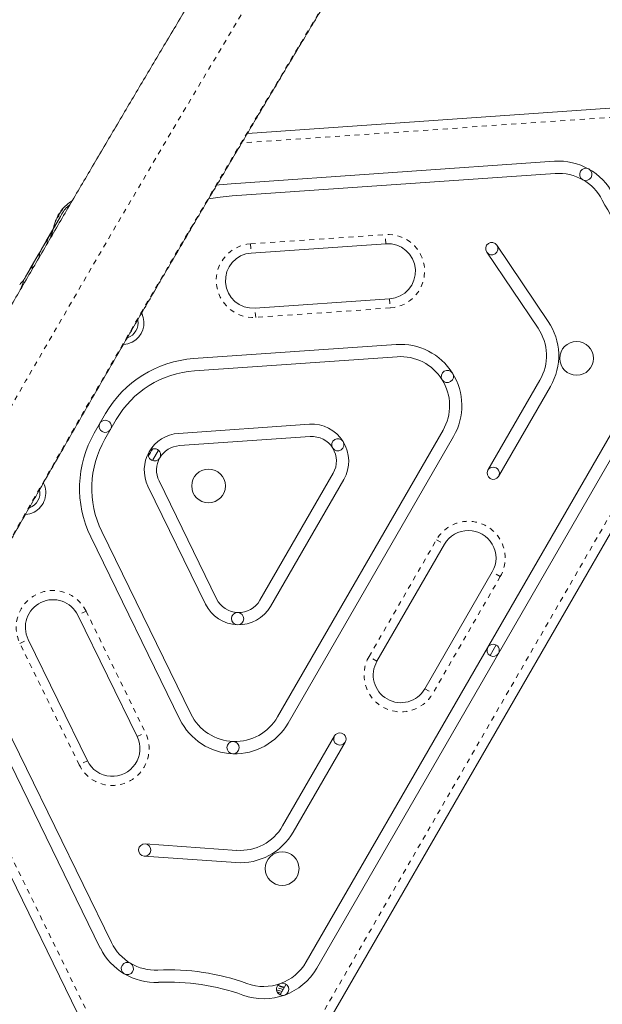
# Model space of a CAD drawing. Extents: x -57 to 416, y -9 to 438.
# Drawn here: x 302 to 314, y 104 to 124 of the extents above; entities that cross this region are included whole.
import ezdxf

# ---------------------------------------------------------------- set-up
doc = ezdxf.new("R2010")
doc.units = 0
doc.header["$LTSCALE"] = 0.125
doc.header["$MEASUREMENT"] = 0
doc.linetypes.add('PHANTOM', pattern=[0.5, 0.25, -0.05, 0.05, -0.05, 0.05, -0.05])
doc.layers.add('CONTOUR', color=7, linetype='CONTINUOUS')

msp = doc.modelspace()

# ---------------------------------------------------------------- linework, layer by layer
at = {"layer": 'CONTOUR', "linetype": 'Continuous', "lineweight": 15}
for p, q in [((307.061, 121.997), (315.318, 122.569)), ((313.317, 121.428), (306.729, 120.971)), ((313.334, 121.179), (306.747, 120.722)), ((303.19, 120.302), (303.228, 120.368)), ((303.234, 120.364), (303.228, 120.368)), ((303.245, 120.384), (303.244, 120.381)), ((303.268, 120.426), (303.275, 120.422)), ((303.277, 120.352), (303.27, 120.339)), ((303.13, 120.095), (303.251, 120.305)), ((303.163, 120.233), (303.158, 120.236)), ((303.189, 120.3), (303.19, 120.302)), ((303.189, 120.3), (303.201, 120.293)), ((303.107, 120.057), (302.962, 119.806)), ((303.107, 120.056), (303.027, 119.916)), ((303.107, 120.056), (303.11, 120.061)), ((302.858, 119.624), (303.027, 119.916)), ((309.882, 119.749), (307.138, 119.559)), ((317.75, 119.561), (307.898, 102.497)), ((312.983, 118.027), (311.936, 119.578)), ((312.144, 119.718), (313.19, 118.167)), ((302.539, 119.071), (302.695, 119.342)), ((302.799, 119.524), (302.629, 119.23)), ((302.786, 119.499), (302.695, 119.342)), ((307.216, 118.437), (309.959, 118.627)), ((308.258, 105.119), (315.659, 117.939)), ((308.474, 104.994), (315.875, 117.814)), ((310.094, 117.696), (305.964, 117.41)), ((310.111, 117.447), (305.981, 117.16)), ((311.962, 115.135), (313.02, 116.968)), ((313.237, 116.843), (312.179, 115.01)), ((304.171, 116.29), (303.941, 115.893)), ((304.387, 116.165), (304.158, 115.768)), ((308.323, 116.07), (305.657, 115.885)), ((307.674, 110.109), (311.046, 115.949)), ((308.34, 115.821), (305.675, 115.636)), ((307.891, 109.984), (311.263, 115.824)), ((305.125, 115.332), (305.248, 115.545)), ((307.315, 112.486), (308.808, 115.072)), ((307.531, 112.361), (309.024, 114.947)), ((305.035, 114.808), (306.208, 112.407)), ((305.26, 114.917), (306.433, 112.517)), ((303.868, 113.78), (305.685, 110.06)), ((304.093, 113.89), (305.91, 110.17)), ((311.076, 113.626), (309.701, 111.244)), ((310.675, 110.682), (312.05, 113.064)), ((304.812, 109.711), (303.605, 112.182)), ((302.594, 111.688), (303.801, 109.217)), ((312.004, 111.358), (312.129, 111.575)), ((301.167, 111.336), (304.064, 105.403)), ((301.391, 111.446), (304.289, 105.513)), ((304.077, 103.099), (300.444, 110.536)), ((308.837, 109.723), (307.779, 107.89)), ((307.995, 107.765), (309.054, 109.598)), ((306.843, 107.392), (304.976, 107.523)), ((304.959, 107.274), (306.825, 107.143)), ((307.767, 104.519), (307.655, 104.552)), ((307.816, 104.605), (307.684, 104.642)), ((307.726, 104.449), (307.851, 104.664))]:
    msp.add_line(p, q, dxfattribs=at)
at = {"layer": 'CONTOUR', "linetype": 'PHANTOM', "lineweight": 0}
for p, q in [((315.331, 122.382), (306.945, 121.801)), ((303.246, 120.384), (303.245, 120.384)), ((303.252, 120.395), (303.254, 120.394)), ((303.27, 120.426), (303.276, 120.422)), ((303.293, 120.445), (303.291, 120.446)), ((303.144, 120.19), (303.145, 120.189)), ((303.161, 120.23), (303.158, 120.232)), ((303.192, 120.285), (303.189, 120.286)), ((307.125, 119.746), (309.869, 119.936)), ((309.882, 119.749), (309.869, 119.936)), ((307.125, 119.746), (307.138, 119.559)), ((307.736, 102.591), (317.588, 119.655)), ((309.959, 118.627), (309.972, 118.44)), ((307.229, 118.249), (307.216, 118.437)), ((309.972, 118.44), (307.229, 118.249)), ((309.539, 111.338), (310.914, 113.72)), ((310.914, 113.72), (311.076, 113.626)), ((312.213, 112.97), (310.838, 110.588)), ((312.213, 112.97), (312.05, 113.064)), ((303.774, 112.264), (303.605, 112.182)), ((303.774, 112.264), (304.981, 109.793)), ((302.426, 111.606), (302.594, 111.688)), ((303.633, 109.135), (302.426, 111.606)), ((309.701, 111.244), (309.539, 111.338)), ((300.556, 110.735), (304.245, 103.182)), ((310.675, 110.682), (310.838, 110.588)), ((304.812, 109.711), (304.981, 109.793)), ((303.801, 109.217), (303.633, 109.135))]:
    msp.add_line(p, q, dxfattribs=at)
at = {"layer": 'CONTOUR', "linetype": 'Continuous', "lineweight": 15, "flags": 128}
for points in [[(306.729, 120.971), (306.486, 120.947), (306.43, 120.94)], [(306.747, 120.722), (306.504, 120.698), (306.269, 120.66)], [(303.189, 120.286), (303.185, 120.278), (303.183, 120.274)]]:
    msp.add_lwpolyline(points, dxfattribs=at)
at = {"layer": 'CONTOUR', "linetype": 'PHANTOM', "lineweight": 0, "flags": 128}
for points in [[(307.653, 104.551), (307.766, 104.518), (307.766, 104.518)], [(307.79, 104.56), (307.747, 104.573), (307.658, 104.597)], [(307.666, 104.507), (307.719, 104.491), (307.746, 104.483)], [(307.81, 104.594), (307.793, 104.599), (307.674, 104.632)]]:
    msp.add_lwpolyline(points, dxfattribs=at)
at = {"layer": 'CONTOUR', "linetype": 'Continuous', "lineweight": 15}
for centre in [(313.768, 117.413), (306.269, 114.814), (307.768, 107.02)]:
    msp.add_circle(centre, 0.344, dxfattribs=at)
at = {"layer": 'CONTOUR', "linetype": 'PHANTOM', "lineweight": 0}
for centre, radius, start, end in [((751.361, -142.16), 518.244, 147.36392, 152.63608), ((745.122, -138.558), 509.704, 147.36446, 152.63554), ((309.921, 119.188), 0.75, 273.9675, 93.9675), ((307.177, 118.998), 0.75, 93.9675, 273.9675), ((311.563, 113.345), 0.75, 330, 150), ((303.1, 111.935), 0.75, 26.0325, 206.0325), ((310.188, 110.963), 0.75, 150, 330), ((304.307, 109.464), 0.75, 206.0325, 26.0325)]:
    msp.add_arc(centre, radius, start, end, dxfattribs=at)
at = {"layer": 'CONTOUR', "linetype": 'Continuous', "lineweight": 15}
for centre, radius, start, end in [((313.403, 120.181), 1.25, 27.2712, 93.9675), ((313.403, 120.181), 1, 27.2712, 93.9675), ((313.955, 121.162), 0.125, 60.6194, 240.6194), ((313.955, 121.162), 0.125, 240.6194, 60.6194), ((303.903, 119.933), 0.803, 120.9341, 141.8152), ((318.458, 122.787), 4.688, 207.2712, 229.8734), ((303.903, 119.933), 0.803, 147.2115, 152.7885), ((303.516, 120.244), 0.307, 157.4746, 165.8422), ((303.885, 119.929), 0.784, 140.1481, 145.4192), ((303.897, 119.95), 0.784, 142.8642, 145.4194), ((303.369, 120.337), 0.134, 125.6012, 138.1062), ((303.903, 119.933), 0.803, 158.4603, 170.6259), ((303.442, 120.115), 0.307, 157.4746, 165.8422), ((303.885, 119.929), 0.784, 154.5808, 159.8519), ((303.282, 120.187), 0.134, 125.6012, 138.1062), ((309.921, 119.188), 0.563, 273.9675, 93.9675), ((312.04, 119.648), 0.125, 34.0123, 214.0123), ((307.177, 118.998), 0.563, 93.9675, 273.9675), ((312.04, 119.648), 0.125, 214.0123, 34.0123), ((302.992, 118.508), 0.7, 133.8382, 144.7357), ((304.515, 118.136), 0.438, 296.8424, 26.4188), ((304.515, 118.136), 0.319, 288.3805, 10.2501), ((312.154, 117.468), 1.25, 330, 34.0123), ((312.154, 117.468), 1, 330, 34.0123), ((304.515, 118.136), 0.438, 272.9159, 296.8424), ((310.18, 116.449), 1.25, 330, 93.9675), ((306.119, 115.165), 2.25, 93.9675, 150), ((310.18, 116.449), 1, 330, 93.9675), ((306.119, 115.165), 2, 93.9675, 150), ((311.135, 117.045), 0.125, 31.9838, 211.9838), ((311.135, 117.045), 0.125, 211.9838, 31.9838), ((304.164, 116.029), 0.125, 330, 150), ((304.164, 116.029), 0.125, 150, 330), ((308.375, 115.322), 0.75, 330, 93.9675), ((305.89, 114.768), 2.25, 150, 206.0325), ((305.89, 114.768), 2, 150, 206.0325), ((305.709, 115.137), 0.75, 93.9675, 206.0325), ((308.375, 115.322), 0.5, 330, 93.9675), ((308.905, 115.653), 0.125, 31.9838, 211.9838), ((306.657, 114.59), 1.813, 147.2863, 152.7137), ((305.168, 115.449), 0.125, 330, 150), ((305.709, 115.137), 0.5, 93.9675, 206.0325), ((308.905, 115.653), 0.125, 211.9838, 31.9838), ((305.168, 115.449), 0.125, 150, 330), ((312.07, 115.073), 0.125, 150, 330), ((312.07, 115.073), 0.125, 330, 150), ((302.515, 114.672), 0.319, 289.7499, 11.8753), ((302.515, 114.672), 0.438, 296.8424, 26.8798), ((302.515, 114.672), 0.438, 273.3358, 296.8424), ((311.563, 113.345), 0.563, 330, 150), ((306.882, 112.736), 0.5, 206.0325, 330), ((303.1, 111.935), 0.563, 26.0325, 206.0325), ((306.882, 112.736), 0.75, 206.0325, 330), ((306.86, 112.112), 0.125, 88.0162, 268.0162), ((306.86, 112.112), 0.125, 268.0162, 88.0162), ((312.067, 111.466), 0.125, 150, 330), ((312.067, 111.466), 0.125, 330, 150), ((310.188, 110.963), 0.563, 150, 330), ((306.808, 110.609), 1, 206.0325, 330), ((306.808, 110.609), 1.25, 206.0325, 330), ((304.307, 109.464), 0.563, 206.0325, 26.0325), ((308.945, 109.66), 0.125, 150, 330), ((308.945, 109.66), 0.125, 330, 150), ((306.769, 109.484), 0.125, 88.0162, 268.0162), ((306.769, 109.484), 0.125, 268.0162, 88.0162), ((306.913, 108.39), 1.25, 265.9877, 330), ((306.913, 108.39), 1, 265.9877, 330), ((304.968, 107.399), 0.125, 85.9877, 265.9877), ((304.968, 107.399), 0.125, 265.9877, 85.9877), ((305.188, 105.952), 1, 206.0325, 272.7288), ((305.188, 105.952), 1.25, 206.0325, 272.7288), ((304.615, 104.984), 0.125, 59.3806, 239.3806), ((307.392, 105.619), 1, 250.1266, 330), ((304.615, 104.984), 0.125, 239.3806, 59.3806), ((305.458, 100.271), 4.688, 70.1266, 92.7288), ((307.392, 105.619), 1.25, 250.1266, 330), ((305.458, 100.271), 4.438, 70.1266, 92.7288), ((307.778, 104.563), 0.125, 110.0633, 290.0633), ((307.778, 104.563), 0.125, 290.0633, 110.0633)]:
    msp.add_arc(centre, radius, start, end, dxfattribs=at)
for points, knots in [([(313.872, 137.552), (313.789, 137.422), (313.546, 137.043), (313.144, 136.414), (312.666, 135.663), (312.187, 134.907), (311.708, 134.148), (311.228, 133.385), (310.749, 132.618), (310.269, 131.848), (309.789, 131.074), (309.309, 130.298), (308.829, 129.518), (308.35, 128.735), (307.87, 127.949), (307.391, 127.161), (306.913, 126.37), (306.434, 125.577), (305.957, 124.782), (305.48, 123.984), (305.004, 123.185), (304.529, 122.384), (304.055, 121.581), (303.581, 120.776), (303.109, 119.97), (302.638, 119.163), (302.168, 118.354), (301.7, 117.545), (301.233, 116.735), (300.768, 115.924), (300.304, 115.113), (299.841, 114.301), (299.381, 113.489), (298.922, 112.676), (298.466, 111.864), (298.011, 111.052), (297.558, 110.24), (297.108, 109.429), (296.66, 108.618), (296.214, 107.808), (295.77, 106.999), (295.329, 106.191), (294.891, 105.384), (294.455, 104.579), (294.022, 103.774), (293.591, 102.972), (293.164, 102.171), (292.739, 101.372), (292.317, 100.575), (291.899, 99.78), (291.483, 98.987), (291.071, 98.197), (290.703, 97.488), (290.473, 97.043), (290.379, 96.86)], [0, 0, 0, 0, 0.010274, 0.029801, 0.049327, 0.068852, 0.088377, 0.107901, 0.127425, 0.146948, 0.16647, 0.185993, 0.205515, 0.225036, 0.244557, 0.264078, 0.283598, 0.303119, 0.322639, 0.342158, 0.361678, 0.381197, 0.400717, 0.420236, 0.439755, 0.459274, 0.478792, 0.498311, 0.51783, 0.537349, 0.556868, 0.576387, 0.595906, 0.615425, 0.634944, 0.654463, 0.673983, 0.693502, 0.713022, 0.732542, 0.752063, 0.771583, 0.791104, 0.810626, 0.830147, 0.849669, 0.869192, 0.888715, 0.908238, 0.927762, 0.947286, 0.966811, 0.986337, 1, 1, 1, 1]), ([(292.489, 95.771), (292.56, 95.908), (292.765, 96.305), (293.107, 96.964), (293.516, 97.749), (293.929, 98.537), (294.345, 99.327), (294.763, 100.12), (295.185, 100.914), (295.61, 101.711), (296.038, 102.509), (296.468, 103.309), (296.902, 104.11), (297.338, 104.913), (297.776, 105.717), (298.217, 106.522), (298.661, 107.328), (299.106, 108.135), (299.554, 108.943), (300.004, 109.751), (300.457, 110.559), (300.911, 111.367), (301.367, 112.176), (301.825, 112.984), (302.285, 113.793), (302.747, 114.601), (303.21, 115.408), (303.674, 116.215), (304.14, 117.021), (304.608, 117.825), (305.076, 118.629), (305.546, 119.432), (306.017, 120.233), (306.489, 121.033), (306.962, 121.831), (307.436, 122.627), (307.91, 123.421), (308.386, 124.213), (308.861, 125.003), (309.338, 125.791), (309.814, 126.576), (310.291, 127.358), (310.769, 128.137), (311.246, 128.914), (311.723, 129.687), (312.201, 130.457), (312.678, 131.224), (313.156, 131.987), (313.632, 132.747), (314.109, 133.503), (314.585, 134.255), (315.061, 135.003), (315.489, 135.674), (315.759, 136.095), (315.871, 136.269)], [0, 0, 0, 0, 0.010273, 0.029786, 0.0493, 0.068814, 0.08833, 0.107845, 0.127362, 0.146879, 0.166396, 0.185914, 0.205432, 0.22495, 0.244469, 0.263988, 0.283508, 0.303028, 0.322548, 0.342068, 0.361589, 0.381109, 0.40063, 0.420151, 0.439672, 0.459193, 0.478715, 0.498236, 0.517757, 0.537279, 0.5568, 0.576321, 0.595842, 0.615363, 0.634884, 0.654405, 0.673926, 0.693446, 0.712966, 0.732486, 0.752006, 0.771525, 0.791044, 0.810563, 0.830082, 0.8496, 0.869117, 0.888634, 0.908151, 0.927667, 0.947182, 0.966697, 0.986212, 1, 1, 1, 1]), ([(303.251, 120.305), (303.27, 120.338), (303.31, 120.408), (303.376, 120.488), (303.426, 120.527), (303.444, 120.541)], [0, 0, 0, 0, 0.377529, 0.784499, 1, 1, 1, 1]), ([(303.239, 120.374), (303.239, 120.372), (303.237, 120.369), (303.234, 120.365), (303.233, 120.363), (303.232, 120.361), (303.232, 120.361)], [0, 0, 0, 0, 0.3188073, 0.6376692, 0.9555284, 1, 1, 1, 1]), ([(303.245, 120.384), (303.246, 120.385), (303.246, 120.387), (303.249, 120.39), (303.25, 120.393), (303.252, 120.395), (303.252, 120.395)], [0, 0, 0, 0, 0.318807, 0.637669, 0.955528, 1, 1, 1, 1]), ([(303.271, 120.428), (303.27, 120.427), (303.269, 120.426), (303.269, 120.425), (303.269, 120.425), (303.27, 120.426), (303.27, 120.426)], [0, 0, 0, 0, 0.3188073, 0.6376692, 0.9555284, 1, 1, 1, 1]), ([(303.291, 120.446), (303.292, 120.446), (303.293, 120.446), (303.293, 120.446), (303.292, 120.443), (303.29, 120.44), (303.287, 120.436), (303.285, 120.433), (303.283, 120.432), (303.283, 120.431)], [0, 0, 0, 0, 0.1617768, 0.3236459, 0.4832849, 0.6408025, 0.7980428, 0.9569156, 1, 1, 1, 1]), ([(303.149, 120.199), (303.148, 120.197), (303.147, 120.194), (303.145, 120.19), (303.144, 120.187), (303.143, 120.186), (303.143, 120.187), (303.143, 120.188), (303.144, 120.19), (303.144, 120.19)], [0, 0, 0, 0, 0.161777, 0.323646, 0.483285, 0.640802, 0.798043, 0.956916, 1, 1, 1, 1]), ([(303.158, 120.232), (303.158, 120.233), (303.159, 120.235), (303.159, 120.235), (303.159, 120.235)], [0, 0, 0, 0, 0.510526, 1, 1, 1, 1]), ([(303.183, 120.276), (303.183, 120.275), (303.182, 120.274), (303.179, 120.27), (303.178, 120.267), (303.177, 120.266), (303.177, 120.265)], [0, 0, 0, 0, 0.318807, 0.637669, 0.955528, 1, 1, 1, 1]), ([(303.189, 120.286), (303.19, 120.288), (303.191, 120.291), (303.193, 120.295), (303.194, 120.296), (303.195, 120.296)], [0, 0, 0, 0, 0.428776, 0.857625, 1, 1, 1, 1]), ([(303.218, 120.319), (303.218, 120.318), (303.217, 120.315), (303.215, 120.311), (303.213, 120.306), (303.21, 120.302), (303.207, 120.298), (303.206, 120.296), (303.205, 120.296), (303.205, 120.296)], [0, 0, 0, 0, 0.161777, 0.323646, 0.483285, 0.640802, 0.798043, 0.956916, 1, 1, 1, 1]), ([(303.052, 119.872), (303.056, 119.903), (303.064, 119.969), (303.093, 120.026), (303.107, 120.056)], [0, 0, 0, 0, 0.483801, 1, 1, 1, 1]), ([(303.079, 119.918), (303.08, 119.942), (303.083, 120.005), (303.112, 120.061), (303.13, 120.095)], [0, 0, 0, 0, 0.394425, 1, 1, 1, 1]), ([(303.027, 119.916), (303.015, 119.892), (302.989, 119.837), (302.979, 119.781), (302.984, 119.755), (302.984, 119.755)], [0, 0, 0, 0, 0.4505071, 0.995584, 1, 1, 1, 1]), ([(302.841, 119.583), (302.83, 119.569), (302.807, 119.541), (302.793, 119.513), (302.786, 119.499)], [0, 0, 0, 0, 0.478603, 1, 1, 1, 1]), ([(302.814, 119.463), (302.817, 119.492), (302.824, 119.553), (302.846, 119.599), (302.858, 119.624)], [0, 0, 0, 0, 0.466507, 1, 1, 1, 1]), ([(302.695, 119.342), (302.685, 119.321), (302.666, 119.28), (302.673, 119.246), (302.677, 119.229)], [0, 0, 0, 0, 0.5170124, 1, 1, 1, 1]), ([(302.448, 118.835), (302.456, 118.859), (302.471, 118.905), (302.494, 118.975), (302.516, 119.03), (302.533, 119.06), (302.539, 119.071)], [0, 0, 0, 0, 0.294893, 0.562743, 0.839285, 1, 1, 1, 1])]:
    msp.add_open_spline(points, degree=3, knots=knots, dxfattribs=at)

doc.saveas('drawing.dxf')
